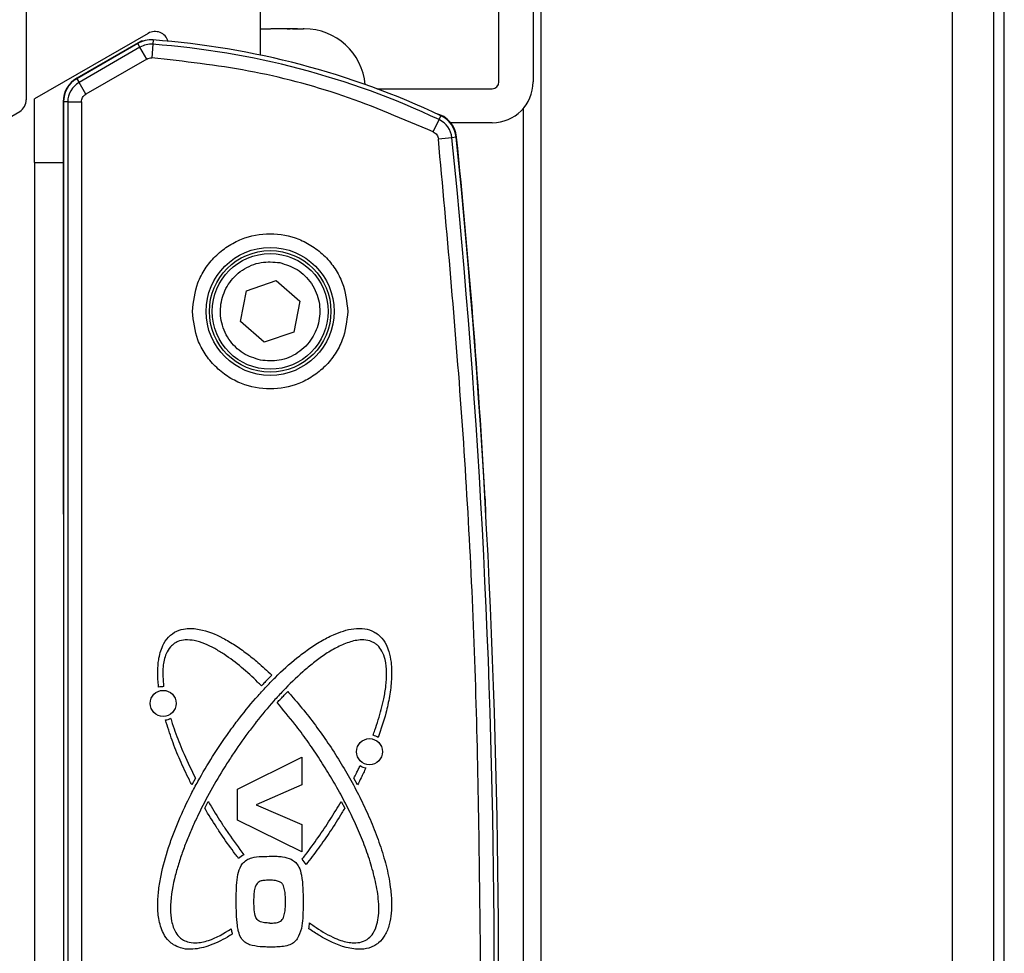
# Model space of a CAD drawing. Units: millimetres. Extents: x 10 to 410, y 10 to 267.
# Drawn here: x 352 to 356, y 169 to 173 of the extents above; entities that cross this region are included whole.
import ezdxf

# ---------------------------------------------------------------- set-up
doc = ezdxf.new("R2010")
doc.units = ezdxf.units.MM
doc.layers.add('SLD-0', color=179, linetype='Continuous')

msp = doc.modelspace()

# ---------------------------------------------------------------- linework, layer by layer
at = {"layer": 'SLD-0', "color": 8, "linetype": 'Continuous'}
for p, q in [((354.2501, 220.5391), (354.2501, 70.8169)), ((355.9289, 70.8169), (355.9289, 220.5391)), ((356.0956, 220.5391), (356.0956, 70.8169))]:
    msp.add_line(p, q, dxfattribs=at)
at = {"layer": 'SLD-0', "color": 179, "linetype": 'Continuous'}
for p, q in [((356.14, 70.8169), (356.14, 220.5391)), ((353.1066, 172.6578), (353.1066, 174.1586)), ((354.079, 172.5486), (354.079, 173.5208)), ((354.2178, 173.5208), (354.2178, 172.5486)), ((352.1511, 173.2488), (352.1511, 172.4758)), ((353.1368, 172.7644), (353.1066, 172.765)), ((353.212, 172.7653), (353.2018, 172.7653)), ((353.2152, 172.7653), (353.2181, 172.7653)), ((353.2181, 172.7653), (353.2251, 172.7653)), ((353.2251, 172.7653), (353.2279, 172.7653)), ((353.2845, 172.7653), (353.2837, 172.7653)), ((352.6482, 172.7469), (352.1845, 172.4792)), ((352.6067, 172.7088), (352.3567, 172.5645)), ((352.6059, 172.7054), (352.3575, 172.562)), ((352.6147, 172.6901), (352.3663, 172.5467)), ((352.6147, 172.6901), (352.6059, 172.7054)), ((352.6201, 172.7144), (352.6067, 172.7088)), ((352.6424, 172.6421), (352.6147, 172.6901)), ((352.6318, 172.7162), (352.6201, 172.7144)), ((352.6675, 172.7022), (352.6634, 172.6469)), ((352.6688, 172.7198), (352.6675, 172.7022)), ((352.6424, 172.6421), (352.394, 172.4987)), ((352.3575, 172.562), (352.3663, 172.5467)), ((352.394, 172.4987), (352.3663, 172.5467)), ((353.5806, 172.5208), (354.0512, 172.5208)), ((352.1845, 172.2197), (352.1845, 172.4792)), ((352.3012, 172.4683), (352.3012, 170.8409)), ((352.3203, 172.467), (352.3026, 172.467)), ((352.3026, 172.467), (352.3026, 165.3524)), ((352.3203, 172.467), (352.3203, 165.3524)), ((352.3203, 172.467), (352.3757, 172.467)), ((352.3757, 172.467), (352.3757, 165.3524)), ((352.0669, 172.3938), (352.1241, 172.4282)), ((353.8347, 172.3949), (353.8422, 172.4108)), ((354.1778, 172.4402), (354.1778, 165.3792)), ((353.8111, 172.3447), (353.8347, 172.3949)), ((354.0512, 172.3819), (353.8821, 172.3819)), ((353.9046, 172.3227), (353.887, 172.321)), ((353.887, 172.321), (353.8318, 172.3154)), ((352.1845, 172.2197), (352.1845, 165.8308)), ((352.1845, 172.2197), (352.3026, 172.2197)), ((353.0489, 171.6968), (353.1703, 171.7384)), ((353.1703, 171.7384), (353.267, 171.654)), ((353.0242, 171.5709), (353.0489, 171.6968)), ((353.267, 171.654), (353.2423, 171.5281)), ((353.1209, 171.4866), (353.0242, 171.5709)), ((353.2423, 171.5281), (353.1209, 171.4866)), ((353.0126, 169.6633), (353.2751, 169.793)), ((353.2751, 169.793), (353.2751, 169.6812)), ((352.841, 169.7082), (352.8261, 169.681)), ((353.2751, 169.6812), (353.0887, 169.5995)), ((353.5024, 169.681), (353.4875, 169.7082)), ((353.0126, 169.5362), (353.0126, 169.6633)), ((352.8789, 169.5852), (352.8931, 169.613)), ((353.0887, 169.5995), (353.2751, 169.5183)), ((353.4354, 169.613), (353.4496, 169.5852)), ((353.2751, 169.4067), (353.0126, 169.5362)), ((353.2751, 169.5183), (353.2751, 169.4067))]:
    msp.add_line(p, q, dxfattribs=at)
for centre, radius in [((353.1456, 171.6125), 0.2611), ((353.1456, 171.6125), 0.2479), ((353.1456, 171.6125), 0.2361), ((352.7092, 170.0131), 0.0531), ((353.551, 169.816), 0.0531)]:
    msp.add_circle(centre, radius, dxfattribs=at)
for centre, radius, start, end in [((353.2846, 172.5153), 0.25, 5.1906, 90), ((352.676, 172.6988), 0.0556, 16.6857, 120), ((352.6607, 172.6104), 0.1097, 85.742, 120), ((352.6607, 172.6104), 0.092, 85.742, 120), ((352.4214, 169.3971), 3.3143, 64.7591, 85.742), ((352.4214, 169.3971), 3.3319, 64.7591, 85.742), ((352.4123, 172.4683), 0.1111, 120, 180), ((352.4123, 172.467), 0.1097, 120, 180), ((352.4123, 172.467), 0.092, 120, 180), ((354.0512, 172.5486), 0.0278, 270, 0), ((354.0512, 172.5486), 0.1667, 270, 0), ((352.0955, 172.4758), 0.0556, 301, 0), ((353.7954, 172.3125), 0.1111, 5.8029, 76.2936), ((353.7955, 172.3117), 0.1097, 5.8011, 64.7591), ((353.7955, 172.3117), 0.092, 5.8011, 64.7591), ((320.3103, 168.9097), 33.7672, 354.19891, 5.80109), ((320.3125, 168.9097), 33.7664, 3.28914, 5.8029), ((320.3103, 168.9097), 33.7496, 354.19891, 5.80109), ((353.9678, 170.8409), 1.6667, 180, 182.3949), ((352.3594, 170.7514), 1.6667, 0.8357, 3.2891), ((352.7092, 170.0131), 0.0682, 88.4233, 105.6095), ((352.7092, 170.0131), 0.0682, 277.8688, 296.5575), ((353.551, 169.816), 0.0682, 58.3292, 78.0078), ((353.551, 169.816), 0.0683, 235.9285, 257.0944), ((353.087, 169.3029), 0.1047, 117.7685, 132.0679), ((353.1997, 169.3029), 0.1062, 29.6388, 44.1158), ((352.4775, 169.2051), 0.8337, 352.3048, 353.9586), ((353.8049, 169.2521), 0.8337, 191.0242, 191.3777), ((353.087, 169.1015), 0.1003, 187.9551, 197.529)]:
    msp.add_arc(centre, radius, start, end, dxfattribs=at)
for points, knots in [([(353.1066, 172.7652), (353.1148, 172.7652), (353.1278, 172.7653), (353.1408, 172.7648), (353.1456, 172.7646)], [0, 0, 0, 0, 0.630382, 1, 1, 1, 1]), ([(353.2046, 172.7653), (353.1898, 172.7653), (353.1671, 172.7654), (353.1445, 172.7646), (353.1368, 172.7644)], [0, 0, 0, 0, 0.657406, 1, 1, 1, 1]), ([(353.2799, 172.7644), (353.265, 172.7647), (353.2424, 172.7653), (353.2198, 172.7653), (353.212, 172.7653)], [0, 0, 0, 0, 0.657625, 1, 1, 1, 1]), ([(353.2372, 172.7652), (353.2471, 172.7653), (353.2615, 172.7653), (353.2759, 172.7648), (353.2804, 172.7646)], [0, 0, 0, 0, 0.687142, 1, 1, 1, 1]), ([(353.2841, 172.7653), (353.2832, 172.7653), (353.2818, 172.7654), (353.2804, 172.7646), (353.2799, 172.7644)], [0, 0, 0, 0, 0.657406, 1, 1, 1, 1]), ([(353.8111, 172.3447), (353.6892, 172.3968), (353.4452, 172.5011), (353.0588, 172.6029), (352.7952, 172.6322), (352.6634, 172.6469)], [0, 0, 0, 0, 0.333223, 0.666765, 1, 1, 1, 1]), ([(352.3757, 172.467), (352.376, 172.4702), (352.3764, 172.4766), (352.3803, 172.4855), (352.3861, 172.4933), (352.3914, 172.4969), (352.394, 172.4987)], [0, 0, 0, 0, 0.250773, 0.500054, 0.750781, 1, 1, 1, 1]), ([(353.8111, 172.3447), (353.8138, 172.3432), (353.8193, 172.3401), (353.8256, 172.333), (353.8302, 172.3246), (353.8313, 172.3184), (353.8318, 172.3154)], [0, 0, 0, 0, 0.250771, 0.500052, 0.750779, 1, 1, 1, 1]), ([(354.0044, 168.9097), (354.0006, 169.2888), (353.9929, 170.0468), (353.9353, 171.1829), (353.8664, 171.9378), (353.8318, 172.3154)], [0, 0, 0, 0, 0.333397, 0.666603, 1, 1, 1, 1]), ([(352.829, 171.6125), (352.8332, 171.6523), (352.8397, 171.7136), (352.8792, 171.7873), (352.9201, 171.838), (352.9708, 171.8791), (353.0445, 171.9173), (353.1456, 171.9368), (353.2467, 171.9173), (353.3204, 171.8791), (353.3712, 171.838), (353.412, 171.7873), (353.4515, 171.7136), (353.458, 171.6523), (353.4622, 171.6125)], [0, 0, 0, 0, 0.119728, 0.18418, 0.25, 0.31582, 0.380272, 0.5, 0.619728, 0.68418, 0.75, 0.81582, 0.880272, 1, 1, 1, 1]), ([(353.1066, 171.4135), (353.0821, 171.4211), (353.0444, 171.4327), (353.0029, 171.4666), (352.9761, 171.4986), (352.9565, 171.5355), (352.9416, 171.5866), (352.9418, 171.6525), (352.9665, 171.7136), (352.9996, 171.7552), (353.0317, 171.782), (353.0686, 171.8015), (353.1198, 171.8172), (353.1591, 171.8137), (353.1847, 171.8115)], [0, 0, 0, 0, 0.119728, 0.18418, 0.25, 0.31582, 0.380272, 0.5, 0.619728, 0.68418, 0.75, 0.81582, 0.880272, 1, 1, 1, 1]), ([(353.1847, 171.8115), (353.2092, 171.8039), (353.2469, 171.7923), (353.2884, 171.7584), (353.3151, 171.7264), (353.3347, 171.6895), (353.3497, 171.6384), (353.3494, 171.5725), (353.3247, 171.5114), (353.2916, 171.4697), (353.2595, 171.4429), (353.2226, 171.4235), (353.1714, 171.4078), (353.1321, 171.4113), (353.1066, 171.4135)], [0, 0, 0, 0, 0.119728, 0.18418, 0.25, 0.31582, 0.380272, 0.5, 0.619728, 0.68418, 0.75, 0.81582, 0.880272, 1, 1, 1, 1]), ([(353.4622, 171.6125), (353.458, 171.5727), (353.4515, 171.5114), (353.412, 171.4377), (353.3712, 171.387), (353.3204, 171.3459), (353.2467, 171.3076), (353.1456, 171.2882), (353.0445, 171.3076), (352.9708, 171.3459), (352.9201, 171.387), (352.8792, 171.4377), (352.8397, 171.5114), (352.8332, 171.5727), (352.829, 171.6125)], [0, 0, 0, 0, 0.119728, 0.18418, 0.25, 0.31582, 0.380272, 0.5, 0.619728, 0.68418, 0.75, 0.81582, 0.880272, 1, 1, 1, 1]), ([(352.6909, 170.0789), (352.6901, 170.0862), (352.6863, 170.1232), (352.6866, 170.1812), (352.7028, 170.2439), (352.7292, 170.2854), (352.7628, 170.3096), (352.807, 170.321), (352.8728, 170.316), (352.9404, 170.288), (353.0029, 170.2509), (353.0503, 170.2172), (353.1005, 170.1768), (353.1334, 170.1459), (353.1521, 170.1284)], [0, 0, 0, 0, 0.031646, 0.158861, 0.245195, 0.304921, 0.365117, 0.416998, 0.497003, 0.642196, 0.724968, 0.807695, 0.8904, 1, 1, 1, 1]), ([(352.7512, 169.0283), (352.7452, 169.0328), (352.7284, 169.0453), (352.7045, 169.0807), (352.6896, 169.1334), (352.686, 169.1938), (352.6903, 169.2529), (352.7034, 169.3307), (352.7245, 169.4067), (352.7509, 169.4809), (352.7804, 169.5539), (352.8139, 169.6252), (352.86, 169.7121), (352.9101, 169.7968), (352.965, 169.8785), (353.0234, 169.9576), (353.073, 170.0188), (353.1257, 170.0773), (353.1805, 170.1337), (353.2389, 170.1867), (353.3016, 170.2345), (353.3511, 170.2668), (353.4113, 170.2984), (353.4726, 170.3189), (353.53, 170.3197), (353.5607, 170.3104), (353.5745, 170.302), (353.5773, 170.3003)], [0, 0, 0, 0, 0.012974, 0.036422, 0.072684, 0.107082, 0.141397, 0.175682, 0.244321, 0.278583, 0.312843, 0.381392, 0.41565, 0.484187, 0.552722, 0.586979, 0.65552, 0.689779, 0.724038, 0.79262, 0.826889, 0.86117, 0.895474, 0.945371, 0.971888, 0.994398, 1, 1, 1, 1]), ([(353.5773, 170.3003), (353.5833, 170.2958), (353.6001, 170.2833), (353.618, 170.2568), (353.6321, 170.2208), (353.6414, 170.1728), (353.642, 170.1111), (353.6333, 170.0417), (353.6161, 169.9622), (353.5978, 169.9071), (353.5868, 169.8741)], [0, 0, 0, 0, 0.049435, 0.138782, 0.207163, 0.305914, 0.460696, 0.615048, 0.769263, 1, 1, 1, 1]), ([(352.756, 170.2582), (352.75, 170.2535), (352.7354, 170.2421), (352.7171, 170.2096), (352.7052, 170.1539), (352.7089, 170.1086), (352.7111, 170.0814)], [0, 0, 0, 0, 0.1175459, 0.2900712, 0.5723619, 1, 1, 1, 1]), ([(353.5725, 170.2582), (353.5659, 170.2617), (353.5495, 170.2705), (353.5122, 170.274), (353.4652, 170.2637), (353.4145, 170.2409), (353.3666, 170.2116), (353.3215, 170.1784), (353.2643, 170.1304), (353.2109, 170.0782), (353.1479, 170.0095), (353.1002, 169.9521), (353.0437, 169.878), (353.0009, 169.8169), (352.9504, 169.7386), (352.9029, 169.6583), (352.8599, 169.5755), (352.8285, 169.5079), (352.8068, 169.4564), (352.787, 169.404), (352.7695, 169.3509), (352.7491, 169.275), (352.7367, 169.1987), (352.742, 169.1242), (352.7555, 169.0827), (352.7745, 169.0592), (352.7851, 169.0517), (352.7878, 169.0498)], [0, 0, 0, 0, 0.014008, 0.034568, 0.068209, 0.103254, 0.138207, 0.173131, 0.208044, 0.277911, 0.312815, 0.382643, 0.417544, 0.487364, 0.522264, 0.592083, 0.661906, 0.696808, 0.731711, 0.766615, 0.801523, 0.836435, 0.91385, 0.944619, 0.975657, 0.993909, 1, 1, 1, 1]), ([(353.1104, 170.0844), (353.1052, 170.0896), (353.079, 170.1159), (353.0296, 170.1609), (352.9706, 170.2061), (352.9072, 170.2448), (352.8541, 170.2684), (352.8015, 170.2735), (352.7737, 170.2683), (352.7603, 170.2606), (352.756, 170.2582)], [0, 0, 0, 0, 0.053294, 0.266607, 0.480066, 0.586733, 0.80173, 0.889632, 0.964229, 1, 1, 1, 1]), ([(353.5652, 169.8827), (353.5677, 169.8897), (353.5805, 169.9245), (353.596, 169.9741), (353.6104, 170.0347), (353.6214, 170.102), (353.6234, 170.1695), (353.604, 170.2248), (353.588, 170.247), (353.5761, 170.2556), (353.5725, 170.2582)], [0, 0, 0, 0, 0.056052, 0.280425, 0.392564, 0.526898, 0.798215, 0.889303, 0.966456, 1, 1, 1, 1]), ([(353.1521, 170.1284), (353.1469, 170.1231), (353.1373, 170.1132), (353.1234, 170.0985), (353.1147, 170.0891), (353.1104, 170.0844)], [0, 0, 0, 0, 0.366689, 0.683323, 1, 1, 1, 1]), ([(353.174, 170.016), (353.1791, 170.0214), (353.1887, 170.0318), (353.2031, 170.0468), (353.2126, 170.0562), (353.2173, 170.061)], [0, 0, 0, 0, 0.355966, 0.677948, 1, 1, 1, 1]), ([(353.2173, 170.061), (353.2223, 170.0555), (353.2471, 170.028), (353.2899, 169.9768), (353.3438, 169.9061), (353.3945, 169.833), (353.4419, 169.7577), (353.4859, 169.6804), (353.5263, 169.6012), (353.5626, 169.5199), (353.5941, 169.4367), (353.6198, 169.3515), (353.6358, 169.2739), (353.6432, 169.1933), (353.6391, 169.1252), (353.6169, 169.0682), (353.5956, 169.0413), (353.581, 169.031), (353.5773, 169.0283)], [0, 0, 0, 0, 0.019059, 0.095317, 0.171571, 0.247824, 0.324075, 0.400328, 0.476583, 0.552844, 0.629113, 0.705403, 0.781739, 0.832242, 0.913876, 0.954043, 0.988242, 1, 1, 1, 1]), ([(353.3066, 169.1174), (353.3126, 169.113), (353.3425, 169.0911), (353.3847, 169.0654), (353.4399, 169.0428), (353.48, 169.0339), (353.5195, 169.038), (353.5473, 169.0521), (353.5694, 169.0775), (353.587, 169.1216), (353.5912, 169.1877), (353.5809, 169.2668), (353.5606, 169.3474), (353.534, 169.4261), (353.5078, 169.4901), (353.4793, 169.553), (353.4546, 169.6025), (353.422, 169.6634), (353.3943, 169.7112), (353.3653, 169.7583), (353.3355, 169.8048), (353.2964, 169.8618), (353.241, 169.9369), (353.1986, 169.987), (353.174, 170.016)], [0, 0, 0, 0, 0.016488, 0.082635, 0.109045, 0.149126, 0.172542, 0.196164, 0.216487, 0.246247, 0.300073, 0.361811, 0.423387, 0.484919, 0.546435, 0.577183, 0.638689, 0.669436, 0.730938, 0.761684, 0.792431, 0.853932, 0.915435, 1, 1, 1, 1]), ([(352.8261, 169.681), (352.8228, 169.6876), (352.8059, 169.7206), (352.778, 169.7806), (352.7447, 169.862), (352.7273, 169.9177), (352.7186, 169.9455)], [0, 0, 0, 0, 0.077712, 0.388653, 0.693722, 1, 1, 1, 1]), ([(352.7398, 169.9521), (352.742, 169.945), (352.753, 169.9096), (352.7711, 169.861), (352.8024, 169.7865), (352.825, 169.7407), (352.841, 169.7082)], [0, 0, 0, 0, 0.084048, 0.420435, 0.588539, 1, 1, 1, 1]), ([(353.4875, 169.7082), (353.4908, 169.7148), (353.4968, 169.7266), (353.5052, 169.7437), (353.5102, 169.7542), (353.5128, 169.7594)], [0, 0, 0, 0, 0.388681, 0.694326, 1, 1, 1, 1]), ([(353.5358, 169.7495), (353.5326, 169.7427), (353.5264, 169.7293), (353.5153, 169.7065), (353.5072, 169.6904), (353.5024, 169.681)], [0, 0, 0, 0, 0.291758, 0.583516, 1, 1, 1, 1]), ([(352.8931, 169.613), (352.8969, 169.6066), (352.9156, 169.5747), (352.9432, 169.5307), (352.9874, 169.4643), (353.0172, 169.424), (353.0382, 169.3956)], [0, 0, 0, 0, 0.084966, 0.424898, 0.594837, 1, 1, 1, 1]), ([(353.2759, 169.3768), (353.2804, 169.3827), (353.3031, 169.412), (353.3418, 169.4655), (353.3907, 169.5383), (353.4204, 169.5881), (353.4354, 169.613)], [0, 0, 0, 0, 0.077916, 0.389644, 0.694575, 1, 1, 1, 1]), ([(353.0168, 169.3806), (353.0123, 169.3865), (352.9898, 169.416), (352.9597, 169.4582), (352.9181, 169.5205), (352.8946, 169.5592), (352.8789, 169.5852)], [0, 0, 0, 0, 0.090015, 0.450162, 0.6302, 1, 1, 1, 1]), ([(353.4496, 169.5852), (353.4458, 169.5788), (353.4269, 169.547), (353.392, 169.4921), (353.3434, 169.4217), (353.3091, 169.3775), (353.2919, 169.3554)], [0, 0, 0, 0, 0.079673, 0.398439, 0.698948, 1, 1, 1, 1]), ([(353.0074, 169.2037), (353.0075, 169.2111), (353.0075, 169.2333), (353.0086, 169.2705), (353.0117, 169.3131), (353.0219, 169.3435), (353.0315, 169.3565), (353.0334, 169.3591)], [0, 0, 0, 0, 0.138796, 0.416432, 0.697833, 0.938334, 1, 1, 1, 1]), ([(353.0334, 169.3591), (353.0386, 169.3645), (353.0492, 169.3754), (353.0763, 169.3861), (353.1112, 169.3887), (353.1385, 169.3891), (353.1523, 169.3894)], [0, 0, 0, 0, 0.176289, 0.353791, 0.673668, 1, 1, 1, 1]), ([(353.1523, 169.3894), (353.1597, 169.3893), (353.1745, 169.3891), (353.2016, 169.3881), (353.2202, 169.3812), (353.2317, 169.3769)], [0, 0, 0, 0, 0.274198, 0.548537, 1, 1, 1, 1]), ([(353.2317, 169.3769), (353.2381, 169.3728), (353.2508, 169.3647), (353.266, 169.3422), (353.2758, 169.3061), (353.2794, 169.2584), (353.28, 169.2221), (353.2802, 169.2039)], [0, 0, 0, 0, 0.119098, 0.238675, 0.42189, 0.709622, 1, 1, 1, 1]), ([(353.0795, 169.2034), (353.0796, 169.2108), (353.0799, 169.2258), (353.0813, 169.2486), (353.0859, 169.2633), (353.0882, 169.2707)], [0, 0, 0, 0, 0.3258582, 0.6592682, 1, 1, 1, 1]), ([(353.142, 169.2916), (353.1346, 169.2914), (353.1223, 169.2911), (353.1066, 169.2886), (353.0963, 169.2828), (353.0911, 169.2763), (353.0889, 169.2721), (353.0882, 169.2707)], [0, 0, 0, 0, 0.361874, 0.605347, 0.765736, 0.926512, 1, 1, 1, 1]), ([(353.2005, 169.2688), (353.1986, 169.2721), (353.1947, 169.2789), (353.183, 169.2867), (353.1649, 169.291), (353.1506, 169.2914), (353.142, 169.2916)], [0, 0, 0, 0, 0.168632, 0.353112, 0.613474, 1, 1, 1, 1]), ([(353.2082, 169.2031), (353.208, 169.2105), (353.2078, 169.2252), (353.2066, 169.2474), (353.2026, 169.2616), (353.2005, 169.2688)], [0, 0, 0, 0, 0.334636, 0.664296, 1, 1, 1, 1]), ([(353.0157, 169.0853), (353.0144, 169.0926), (353.0101, 169.1157), (353.0079, 169.1554), (353.0076, 169.1875), (353.0074, 169.2037)], [0, 0, 0, 0, 0.187114, 0.592562, 1, 1, 1, 1]), ([(353.1445, 169.1166), (353.1371, 169.1168), (353.1222, 169.1172), (353.1039, 169.1215), (353.0917, 169.1302), (353.0835, 169.1459), (353.0801, 169.171), (353.0797, 169.1923), (353.0795, 169.2034)], [0, 0, 0, 0, 0.171087, 0.343823, 0.424868, 0.506359, 0.743789, 1, 1, 1, 1]), ([(353.2, 169.139), (353.2022, 169.1462), (353.2064, 169.1602), (353.2078, 169.1819), (353.208, 169.196), (353.2082, 169.2031)], [0, 0, 0, 0, 0.345396, 0.671695, 1, 1, 1, 1]), ([(353.2802, 169.2039), (353.2802, 169.1965), (353.2801, 169.1743), (353.2787, 169.1378), (353.2757, 169.093), (353.2629, 169.0661), (353.2564, 169.0523)], [0, 0, 0, 0, 0.14322, 0.429721, 0.707895, 1, 1, 1, 1]), ([(353.1445, 169.1166), (353.1519, 169.1167), (353.1649, 169.117), (353.1813, 169.1201), (353.1922, 169.1266), (353.1973, 169.1334), (353.1994, 169.1377), (353.2, 169.139)], [0, 0, 0, 0, 0.348019, 0.611042, 0.772018, 0.933838, 1, 1, 1, 1]), ([(352.9913, 169.0713), (352.985, 169.0674), (352.9532, 169.0481), (352.8982, 169.0216), (352.8318, 169.0073), (352.7827, 169.0117), (352.7607, 169.0233), (352.7512, 169.0283)], [0, 0, 0, 0, 0.086893, 0.435869, 0.710054, 0.87539, 1, 1, 1, 1]), ([(352.7878, 169.0498), (352.7944, 169.0462), (352.8108, 169.0375), (352.848, 169.034), (352.9111, 169.0475), (352.9566, 169.0747), (352.9866, 169.0927)], [0, 0, 0, 0, 0.105224, 0.259665, 0.512364, 1, 1, 1, 1]), ([(353.062, 169.0283), (353.0553, 169.0315), (353.0416, 169.0381), (353.0253, 169.057), (353.0186, 169.074), (353.016, 169.0842), (353.0157, 169.0853)], [0, 0, 0, 0, 0.29277, 0.58779, 0.953669, 1, 1, 1, 1]), ([(353.5773, 169.0283), (353.5707, 169.0247), (353.5525, 169.0144), (353.5104, 169.0069), (353.4361, 169.0178), (353.365, 169.0523), (353.3178, 169.084), (353.3037, 169.0935)], [0, 0, 0, 0, 0.075533, 0.21205, 0.423165, 0.827359, 1, 1, 1, 1]), ([(353.2564, 169.0523), (353.2515, 169.0466), (353.2418, 169.0351), (353.2107, 169.0205), (353.1785, 169.0191), (353.1544, 169.0188), (353.1488, 169.0188)], [0, 0, 0, 0, 0.1907196, 0.3827839, 0.8564302, 1, 1, 1, 1]), ([(353.1488, 169.0188), (353.1414, 169.0189), (353.1266, 169.019), (353.0973, 169.0195), (353.0761, 169.0248), (353.062, 169.0283)], [0, 0, 0, 0, 0.253673, 0.507415, 1, 1, 1, 1])]:
    msp.add_open_spline(points, degree=3, knots=knots, dxfattribs=at)
msp.add_open_spline([(352.6424, 172.6421), (352.6457, 172.6437), (352.6523, 172.6469), (352.6597, 172.6469), (352.6634, 172.6469)], degree=3, dxfattribs=at)

doc.saveas('drawing.dxf')
